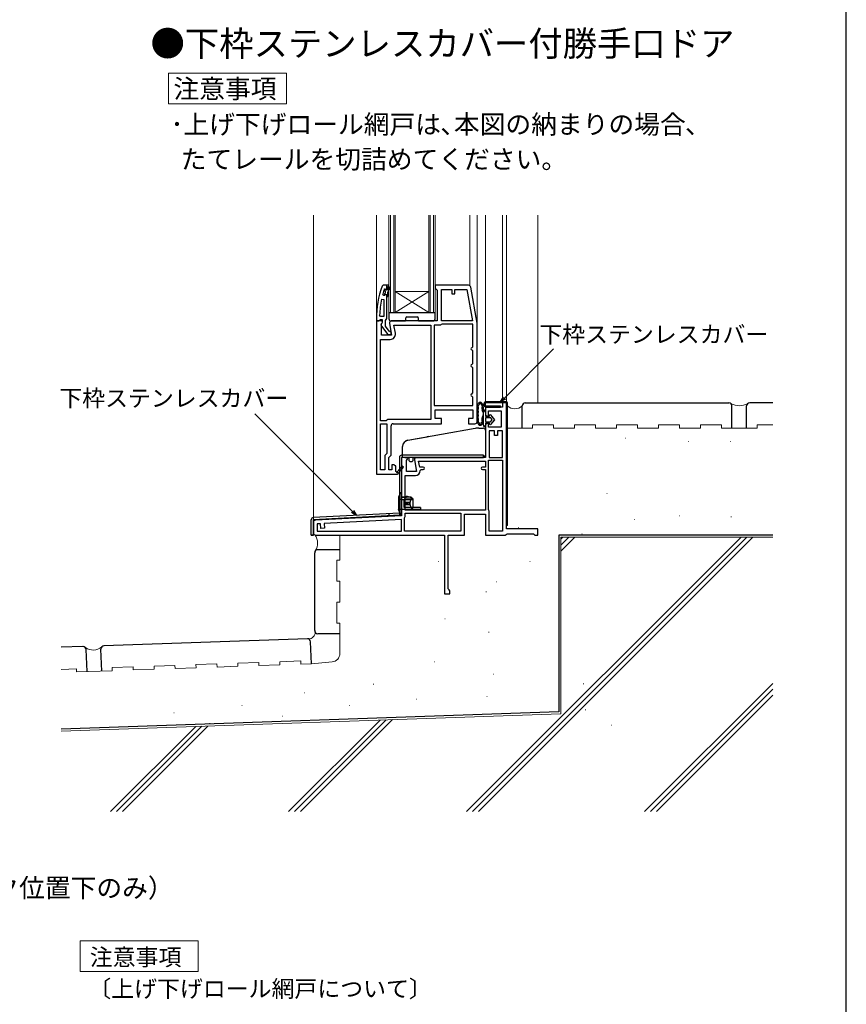
# Model space of a CAD drawing. Extents: x 0 to 1050, y 0 to 1583.
# Drawn here: x 656 to 1050, y 559 to 1028 of the extents above; entities that cross this region are included whole.
import ezdxf

# ---------------------------------------------------------------- set-up
doc = ezdxf.new("R2010")
doc.units = 0
for name, pattern in [('HIDDEN', [9.525, 6.35, -3.175]), ('YCENTER_1', [13, 10, -1, 1, -1]), ('YHIDDEN_1', [4, 3, -1])]:
    doc.linetypes.add(name, pattern=pattern)
for name, color, linetype, lineweight in [('USER1', 3, 'CONTINUOUS', 13), ('YKK_11', 7, 'CONTINUOUS', 30), ('YKK_12', 2, 'CONTINUOUS', 13), ('YKK_13', 4, 'CONTINUOUS', 30), ('YKK_D', 6, 'CONTINUOUS', 13), ('YSS_K', 3, 'CONTINUOUS', 13), ('YSS_KE', 3, 'CONTINUOUS', 30)]:
    doc.layers.add(name, color=color, linetype=linetype, lineweight=lineweight)
doc.styles.add('text-b', font='txt', dxfattribs={"bigfont": 'extfont2.shx'})

msp = doc.modelspace()

# ---------------------------------------------------------------- linework, layer by layer
at = {"layer": 'USER1', "ltscale": 1.5}
for p, q in [((726.94, 1002.62), (726.94, 987.99)), ((783.16, 1002.62), (726.94, 1002.62)), ((783.16, 987.99), (783.16, 1002.62)), ((726.94, 987.99), (783.16, 987.99)), ((684.89, 589.21), (684.89, 574.58)), ((741.11, 589.21), (684.89, 589.21)), ((741.11, 574.58), (741.11, 589.21)), ((684.89, 574.58), (741.11, 574.58))]:
    msp.add_line(p, q, dxfattribs=at)
at = {"layer": 'YKK_11', "linetype": 'ByBlock', "lineweight": -2, "ltscale": 0.5}
for p, q in [((829.22, 901.54), (828.75, 901.21)), ((831, 901.54), (829.22, 901.54)), ((831, 899.64), (831, 901.54)), ((832, 901.54), (831, 901.54)), ((831.5, 899.24), (831.5, 901.04)), ((831.5, 901.04), (832, 901.04)), ((832, 901.04), (832, 901.54)), ((869.99, 901.54), (854, 901.54)), ((854, 901.54), (854, 900.24)), ((829.57, 896.74), (829.09, 897.37)), ((829.93, 896.74), (829.57, 896.74)), ((829.81, 899.73), (829.9, 899.87)), ((829.9, 899.87), (830.1, 899.94)), ((829.9, 899.87), (829.9, 899.03)), ((829.9, 899.03), (830.17, 898.74)), ((830.17, 897.74), (829.9, 897.45)), ((829.9, 897.45), (829.9, 896.74)), ((829.9, 896.74), (829.93, 896.74)), ((830.41, 897.11), (829.93, 896.74)), ((830.1, 899.94), (830.1, 899.94)), ((830.1, 899.94), (830.4, 899.64)), ((830.17, 898.74), (830.17, 897.74)), ((831, 897.04), (830.41, 897.11)), ((831, 896.24), (831, 897.04)), ((831, 885.69), (831, 896.24)), ((831, 896.24), (831.5, 896.24)), ((832.35, 900.71), (831.5, 899.24)), ((831.5, 898.24), (832.79, 900.46)), ((831.5, 896.24), (831.5, 898.24)), ((832.79, 900.46), (832.35, 900.71)), ((854, 900.24), (854.5, 899.74)), ((854.5, 899.74), (855, 899.24)), ((855, 899.24), (855, 884.54)), ((857, 884.54), (857, 899.54)), ((857, 899.54), (862, 899.54)), ((862, 899.54), (862, 897.54)), ((862, 897.54), (863.4, 897.54)), ((863.4, 897.54), (863.4, 899.54)), ((863.4, 899.54), (869.15, 899.54)), ((869.15, 899.54), (871.8, 884.54)), ((874, 883.54), (870.97, 900.71)), ((828.51, 894.91), (829.5, 894.81)), ((829.5, 894.81), (829.5, 886.74)), ((828.05, 886.74), (827.55, 887.26)), ((826, 885.54), (826, 884.54)), ((826, 884.54), (827.05, 884.54)), ((826, 884.54), (826, 811.54)), ((828.63, 884.54), (826, 884.54)), ((827.05, 884.54), (827.53, 884.89)), ((827.53, 884.89), (828, 885.24)), ((828, 885.24), (828.8, 885.24)), ((829.5, 886.74), (828.05, 886.74)), ((828.4, 883.1), (828.95, 883.96)), ((828.4, 877.74), (828.4, 883.1)), ((828.8, 883.84), (828.6, 883.44)), ((828.95, 883.96), (828.63, 884.54)), ((828.8, 885.24), (828.8, 883.84)), ((830.3, 884.74), (830.65, 885.22)), ((830.3, 882.04), (830.3, 884.74)), ((830.65, 885.22), (831, 885.69)), ((832.22, 883.36), (833.21, 877.74)), ((855, 884.54), (833.2, 884.54)), ((835.08, 878.67), (834.39, 882.54)), ((834.39, 882.54), (852, 882.54)), ((852, 882.54), (852, 837.54)), ((853.5, 882.54), (853.5, 844.24)), ((856.5, 882.54), (853.5, 882.54)), ((856.94, 882.79), (856.5, 882.54)), ((857.37, 883.04), (856.94, 882.79)), ((871.8, 884.54), (857, 884.54)), ((872, 883.04), (857.37, 883.04)), ((872, 872.24), (872, 883.04)), ((874, 836.54), (874, 883.54)), ((833.21, 877.74), (828.4, 877.74)), ((828.42, 882.02), (831.53, 878.04)), ((832.1, 879.74), (830.3, 882.04)), ((831.53, 878.04), (833, 878.04)), ((832.5, 879.54), (832.1, 879.74)), ((833, 879.04), (832.5, 879.54)), ((833, 878.04), (833, 879.04)), ((828, 837.04), (828, 875.74)), ((828, 875.74), (832.61, 875.74)), ((871.5, 871.74), (872, 872.24)), ((872, 870.24), (871.5, 870.74)), ((872, 864.24), (872, 870.24)), ((871.5, 863.74), (872, 864.24)), ((872, 862.24), (871.5, 862.74)), ((872, 850.24), (872, 862.24)), ((871.5, 849.74), (872, 850.24)), ((872, 848.24), (871.5, 848.74)), ((872, 844.24), (872, 848.24)), ((888, 845.54), (886.2, 845.54)), ((886.2, 845.54), (886.2, 843.54)), ((888, 785.54), (888, 845.54)), ((853.5, 844.24), (872, 844.24)), ((854, 838.04), (854, 842.24)), ((854, 842.24), (872, 842.24)), ((872, 842.24), (872, 838.04)), ((886.2, 843.54), (878, 843.54)), ((878, 843.54), (878, 840.24)), ((879.5, 839.24), (879.5, 841.74)), ((879.5, 841.74), (885.5, 841.74)), ((885.5, 841.74), (885.5, 833.94)), ((830.64, 837.04), (828, 837.04)), ((828, 813.54), (828, 835.54)), ((828, 835.54), (831, 835.54)), ((831.07, 837.29), (830.64, 837.04)), ((831, 835.54), (831, 821.37)), ((831.5, 837.54), (831.07, 837.29)), ((852, 837.54), (831.5, 837.54)), ((834, 835.54), (857, 835.54)), ((857, 838.04), (854, 838.04)), ((857, 835.54), (857, 838.04)), ((872, 838.04), (870, 838.04)), ((870, 838.04), (870, 835.54)), ((870, 835.54), (873, 835.54)), ((879, 839.24), (879.5, 839.24)), ((879.5, 835.74), (879, 835.74)), ((879.5, 833.94), (879.5, 835.74)), ((833, 820.54), (833, 834.54)), ((878, 834.74), (878, 819.54)), ((885.5, 833.94), (879.5, 833.94)), ((879.8, 832.14), (879.8, 819.54)), ((882.3, 832.14), (879.8, 832.14)), ((882.3, 829.94), (882.3, 832.14)), ((886.2, 832.14), (883.7, 832.14)), ((883.7, 832.14), (883.7, 829.94)), ((886.2, 819.54), (886.2, 832.14)), ((883.7, 829.94), (882.3, 829.94)), ((831, 821.37), (830, 820.37)), ((830, 820.37), (830, 813.54)), ((832, 819.54), (833, 820.54)), ((832, 813.54), (832, 819.54)), ((840.63, 819.54), (838, 819.54)), ((838, 819.54), (838, 791.74)), ((840.4, 818.1), (840.95, 818.96)), ((840.4, 812.74), (840.4, 818.1)), ((840.95, 818.96), (840.63, 819.54)), ((844.22, 818.36), (845.21, 812.74)), ((878, 819.54), (845.2, 819.54)), ((846.65, 814.94), (846.16, 817.74)), ((846.16, 817.74), (878, 817.74)), ((878, 817.74), (878, 814.94)), ((879.4, 794.64), (879.4, 818.14)), ((879.4, 818.14), (886.2, 818.14)), ((879.8, 819.54), (886.2, 819.54)), ((886.2, 818.14), (886.2, 784.34)), ((830, 813.54), (828, 813.54)), ((833.4, 813.54), (832, 813.54)), ((834.5, 816.04), (833.4, 816.04)), ((833.4, 816.04), (833.4, 813.54)), ((835, 815.54), (834.5, 816.04)), ((835.3, 815.54), (835, 815.54)), ((835.3, 812.79), (835.3, 815.54)), ((835.61, 812.61), (835.3, 812.79)), ((838.3, 815.4), (835.99, 812.68)), ((836, 811.46), (838.91, 814.88)), ((838.91, 814.88), (838.3, 815.4)), ((845.21, 812.74), (840.4, 812.74)), ((848.31, 814.94), (846.65, 814.94)), ((846.91, 813.24), (847.41, 813.74)), ((847.41, 813.74), (848.31, 813.74)), ((878, 814.94), (876.6, 814.94)), ((876.6, 813.74), (878, 813.74)), ((878, 813.74), (878, 794.34)), ((826, 811.54), (835.87, 811.54)), ((835.87, 811.54), (836, 811.46)), ((839.8, 794.34), (839.8, 810.94)), ((839.8, 810.94), (844.61, 810.94)), ((878, 794.34), (839.8, 794.34)), ((879.6, 794.24), (879.4, 794.64)), ((879.8, 793.84), (879.6, 794.24)), ((879.8, 784.34), (879.8, 793.84)), ((796, 788.59), (796, 783.54)), ((838, 791.74), (796.95, 789.59)), ((838, 789.94), (801.09, 788)), ((838, 784.34), (838, 789.94)), ((839.4, 790.53), (839.48, 790.79)), ((839.4, 784.34), (839.4, 790.53)), ((839.8, 791.94), (839.8, 792.94)), ((839.8, 792.94), (866.2, 792.94)), ((866.2, 792.94), (866.2, 784.34)), ((868, 782.54), (868, 792.54)), ((868, 792.54), (878, 792.54)), ((878, 792.54), (878, 782.54)), ((799.39, 787.91), (797.8, 787.83)), ((797.8, 787.83), (797.8, 784.34)), ((797.8, 784.34), (838, 784.34)), ((799.51, 785.72), (799.39, 787.91)), ((801.21, 785.81), (799.51, 785.72)), ((801.09, 788), (801.21, 785.81)), ((866.2, 784.34), (839.4, 784.34)), ((886.2, 784.34), (879.8, 784.34)), ((903, 785.54), (888, 785.54)), ((903, 782.54), (903, 785.54)), ((797, 782.54), (858.5, 782.54)), ((858.5, 782.54), (858.5, 754.54)), ((860.3, 756.84), (860.3, 782.54)), ((860.3, 782.54), (868, 782.54)), ((878, 782.54), (887.5, 782.54)), ((887.5, 782.54), (887.94, 782.79)), ((887.94, 782.79), (888.37, 783.04)), ((888.37, 783.04), (900.91, 783.04)), ((900.91, 783.04), (901.21, 782.79)), ((901.21, 782.79), (901.5, 782.54)), ((901.5, 782.54), (903, 782.54)), ((860.65, 756.36), (860.3, 756.84)), ((861, 755.88), (860.65, 756.36)), ((861, 754.54), (861, 755.88)), ((858.5, 754.54), (861, 754.54))]:
    msp.add_line(p, q, dxfattribs=at)
for centre, radius, start, end in [((872, 885.54), 46, 160.083, 180), ((869.99, 900.54), 1, 10, 90), ((872, 885.59), 44.5, 161.4662, 164.6471), ((830.7, 899.64), 0.3, 180, 0), ((874.92, 885.18), 47.41, 168.1492, 177.4785), ((829.2, 882.64), 1, 126.8699, 218.0867), ((833.2, 883.54), 1, 90, 190), ((832.61, 878.24), 2.5, 270, 10), ((871.5, 871.24), 0.5, 90, 270), ((871.5, 863.24), 0.5, 90, 270), ((871.5, 849.24), 0.5, 90, 270), ((879, 840.24), 1, 180, 270), ((834, 834.54), 1, 90, 180), ((873, 836.54), 1, 270, 360), ((879, 834.74), 1, 90, 180), ((845.2, 818.54), 1, 90, 190), ((835.83, 812.49), 0.25, 150, 49.643), ((844.61, 813.24), 2.3, 270, 360), ((848.31, 814.34), 0.6, 270, 90), ((876.6, 814.34), 0.6, 90, 270), ((797, 788.59), 1, 93, 180), ((837.6, 791.94), 2.2, 328.4136, 0), ((797, 783.54), 1, 180, 270)]:
    msp.add_arc(centre, radius, start, end, dxfattribs=at)
at = {"layer": 'YKK_12'}
for p, q in [((796, 935), (796, 788.59)), ((826, 935), (826, 884.04)), ((832, 888.54), (832, 935)), ((832.7, 888.54), (832.7, 935)), ((834.3, 935), (834.3, 888.54)), ((835, 935), (835, 888.54)), ((851, 888.54), (851, 935)), ((851.7, 888.54), (851.7, 935)), ((853.3, 935), (853.3, 888.54)), ((854, 935), (854, 888.54)), ((870.63, 935), (870.63, 901.31)), ((874, 935), (874, 883.52)), ((878, 935), (878, 843.03)), ((886.2, 935), (886.2, 845.04)), ((888, 935), (888, 845.04)), ((903, 935), (903, 845.54)), ((851, 898.54), (835, 898.54)), ((851, 888.54), (835, 898.54)), ((835, 888.54), (851, 898.54)), ((835, 888.54), (832, 888.54)), ((851, 888.54), (835, 888.54)), ((854, 888.54), (851, 888.54))]:
    msp.add_line(p, q, dxfattribs=at)
at = {"layer": 'YKK_13'}
for p, q in [((832, 888.24), (832, 885.54)), ((832.3, 888.54), (853.7, 888.54)), ((854, 885.54), (854, 888.24)), ((833, 884.54), (839.7, 884.54)), ((853, 884.54), (833, 884.54)), ((840, 884.84), (840, 886.04)), ((840.5, 886.54), (845.5, 886.54)), ((846, 886.04), (846, 884.84)), ((846.3, 884.54), (853, 884.54)), ((888, 846.04), (878.45, 846.04)), ((888, 845.54), (878.45, 845.54)), ((888, 787.04), (888, 845.54)), ((888.5, 787.04), (888.5, 845.54)), ((874, 843.83), (874, 836.85)), ((874.6, 843.55), (874.6, 842.55)), ((874.6, 841.49), (874.6, 840.87)), ((877, 834.84), (877, 842.39)), ((877, 842.39), (878, 840.94)), ((878, 840.94), (878, 839.14)), ((878.45, 844.04), (885.2, 844.04)), ((878.45, 843.54), (885.2, 843.54)), ((885.2, 843.54), (885.2, 844.04)), ((874.6, 839.81), (874.6, 839.19)), ((874.6, 838.13), (874.6, 837.13)), ((878, 839.14), (880, 839.14)), ((878, 838.14), (878, 836.84)), ((878, 835.84), (878, 834.84)), ((880, 835.84), (878, 835.84)), ((880.3, 838.44), (878.3, 838.44)), ((878.3, 836.54), (880.3, 836.54)), ((880, 839.14), (880, 839.64)), ((880, 835.34), (880, 835.84)), ((880.36, 839.77), (882.3, 837.49)), ((882.3, 837.49), (880.36, 835.21)), ((881.09, 837.68), (880.53, 838.33)), ((880.53, 836.64), (881.09, 837.29)), ((840.98, 827.72), (873.14, 833.39)), ((874.88, 833.54), (877, 833.54)), ((878, 832.54), (878, 820.54)), ((840.98, 827.72), (850.15, 829.33)), ((850.75, 829.44), (850.15, 829.33)), ((838.5, 819.54), (838.5, 824.76)), ((837, 819.54), (837, 792.99)), ((877, 820.54), (838, 820.54)), ((877, 819.54), (838, 819.54)), ((838, 819.54), (838, 792.99)), ((839.5, 819.54), (838.5, 819.54)), ((839.5, 819.54), (841.5, 819.54)), ((841.5, 819.54), (841.5, 818.04)), ((841.5, 818.04), (842, 817.54)), ((842, 817.54), (843, 817.54)), ((843, 817.54), (843.5, 818.04)), ((843.5, 818.04), (843.5, 819.54)), ((843.5, 819.54), (877, 819.54)), ((878, 820.54), (877, 819.54)), ((877, 819.54), (877, 820.54)), ((837.42, 802.47), (836.5, 800.64)), ((838, 802.64), (837.71, 802.64)), ((838, 800.14), (838, 802.64)), ((837, 801.64), (836.5, 800.64)), ((836.5, 800.64), (836.5, 794.64)), ((838, 799.54), (836.8, 799.54)), ((838, 799.54), (836.94, 799.54)), ((838, 792.64), (838, 802.14)), ((842.5, 800.54), (838, 800.54)), ((838, 800.54), (840.4, 800.54)), ((838, 799.54), (843, 799.54)), ((839.3, 795.64), (839.3, 799.64)), ((843.5, 799.64), (839.3, 799.64)), ((839.3, 795.64), (839.3, 799.64)), ((839.9, 798.14), (841.91, 798.14)), ((839.9, 798.14), (839.9, 797.14)), ((839.9, 798.14), (841.91, 798.14)), ((839.9, 798.14), (839.9, 797.14)), ((840.04, 798.14), (840.04, 797.14)), ((840.04, 798.14), (840.04, 797.14)), ((840.4, 800.54), (840.4, 801.14)), ((841.82, 800.54), (840.4, 801.14)), ((841.82, 800.54), (840.4, 801.14)), ((840.5, 798.14), (840.5, 797.14)), ((840.5, 798.14), (840.5, 797.14)), ((840.69, 798.14), (840.69, 797.14)), ((840.69, 798.14), (840.69, 797.14)), ((841, 798.14), (841, 797.14)), ((841, 798.14), (841, 797.14)), ((843, 800.04), (841.82, 800.54)), ((843.5, 799.64), (842.5, 800.54)), ((843, 799.54), (843, 800.04)), ((843.5, 795.64), (843.5, 799.64)), ((843.5, 795.64), (843.5, 799.64)), ((837, 792.99), (795.95, 790.84)), ((837.42, 792.8), (836.5, 794.64)), ((838, 794.64), (836.5, 794.64)), ((837, 793.64), (836.5, 794.64)), ((837, 792.99), (837, 791.99)), ((846.7, 794.64), (838, 794.64)), ((838, 794.14), (838, 792.64)), ((847, 795.64), (839.3, 795.64)), ((839.9, 797.14), (841.91, 797.14)), ((839.9, 797.14), (841.91, 797.14)), ((843.5, 795.64), (842.5, 794.64)), ((846.7, 794.64), (847, 794.94)), ((847, 795.64), (847, 794.94)), ((795, 782.54), (795, 789.84)), ((837.06, 791.99), (796, 789.84)), ((796, 782.54), (796, 789.84)), ((796, 789.84), (796, 782.54)), ((796, 789.84), (796, 782.54)), ((832, 792.73), (832, 791.72)), ((837.69, 792.64), (838, 792.64)), ((888.5, 787.04), (888, 787.04)), ((795, 782.54), (796, 782.54)), ((796, 782.54), (795, 782.54))]:
    msp.add_line(p, q, dxfattribs=at)
at = {"layer": 'YKK_13', "ltscale": 0.5}
for p, q in [((838, 800.14), (838, 802.64)), ((836.5, 800.64), (836.5, 794.64)), ((838, 792.64), (838, 802.14)), ((842.5, 800.54), (838, 800.54)), ((843.5, 799.64), (839.3, 799.64)), ((843.5, 799.64), (842.5, 800.54)), ((846.7, 794.64), (838, 794.64)), ((838, 794.14), (838, 792.64)), ((847, 795.64), (839.3, 795.64)), ((843.5, 795.64), (842.5, 794.64)), ((846.7, 794.64), (847, 794.94)), ((847, 795.64), (847, 794.94)), ((837.94, 792.64), (838, 792.64))]:
    msp.add_line(p, q, dxfattribs=at)
at = {"layer": 'YKK_13', "linetype": 'YHIDDEN_1', "ltscale": 0.5}
for p, q in [((837, 799.54), (836.8, 799.54)), ((837, 799.54), (836.94, 799.54)), ((837, 794.64), (836.5, 794.64))]:
    msp.add_line(p, q, dxfattribs=at)
at = {"layer": 'YKK_13', "linetype": 'HIDDEN', "ltscale": 0.2}
for p, q in [((838, 800.54), (840.4, 800.54)), ((838, 799.54), (843, 799.54)), ((843, 800.04), (841.82, 800.54)), ((843, 799.54), (843, 800.04))]:
    msp.add_line(p, q, dxfattribs=at)
at = {"layer": 'YKK_13', "linetype": 'HIDDEN', "ltscale": 0.5}
msp.add_line((840.4, 800.54), (840.4, 801.14), dxfattribs=at)
at = {"layer": 'YKK_13'}
for centre, radius, start, end in [((832.3, 888.24), 0.3, 90, 180), ((853.7, 888.24), 0.3, 0, 90), ((833, 885.54), 1, 180, 270), ((839.7, 884.84), 0.3, 270, 0), ((840.5, 886.04), 0.5, 90, 180), ((845.5, 886.04), 0.5, 0, 90), ((846.3, 884.84), 0.3, 180, 270), ((853, 885.54), 1, 270, 0), ((877.73, 843.14), 3.8, 142.6172, 167.5601), ((875.5, 844.84), 1, 37.3828, 142.6172), ((877.73, 843.14), 3.2, 141.1263, 157.1967), ((875, 845.34), 0.3, 321.1263, 0.3861), ((875.5, 845.34), 0.2, 359.6139, 180.3861), ((876, 845.34), 0.3, 179.6139, 218.8737), ((873.28, 843.14), 3.2, 22.8033, 38.8737), ((873.28, 843.14), 3.8, 348.5879, 37.3828), ((878.45, 844.79), 1.25, 90, 270), ((878.45, 844.79), 0.75, 90, 270), ((888, 845.54), 0.5, 0, 90), ((874.6, 843.83), 0.6, 167.5601, 180), ((874.6, 842.02), 0.2, 138.5904, 221.4096), ((874.6, 840.34), 0.2, 138.5904, 221.4096), ((874.65, 844.02), 0.2, 107.416, 215.894), ((874, 842.55), 0.6, 318.5904, 0), ((874, 841.49), 0.6, 0, 41.4096), ((874, 840.87), 0.6, 318.5904, 0), ((874, 839.81), 0.6, 0, 41.4096), ((874, 843.55), 0.6, 0, 35.894), ((874.5, 844.5), 0.3, 287.416, 337.1967), ((876.5, 844.5), 0.3, 202.8033, 252.584), ((877, 842.39), 0.6, 168.5879, 212.6369), ((876.35, 844.02), 0.2, 319.3181, 72.584), ((873.28, 843.14), 3.2, 348.5879, 9.0988), ((876.73, 843.69), 0.3, 139.3181, 189.0988), ((873.8, 840.34), 3.2, 327.3631, 32.6369), ((874.6, 836.85), 0.6, 180, 192.4399), ((877.73, 837.54), 3.8, 192.4399, 217.3828), ((874.6, 838.66), 0.2, 138.5904, 221.4096), ((874, 839.19), 0.6, 318.5904, 0), ((874, 838.13), 0.6, 360, 41.4096), ((874.65, 836.66), 0.2, 144.106, 252.5841), ((874, 837.13), 0.6, 324.106, 0), ((874.5, 836.18), 0.3, 22.8033, 72.5841), ((875.5, 835.84), 1, 217.3828, 322.6172), ((877.73, 837.54), 3.2, 202.8033, 218.8737), ((875, 835.34), 0.3, 359.6139, 38.8737), ((875.5, 835.34), 0.2, 179.6139, 0.3861), ((876, 835.34), 0.3, 141.1263, 180.3861), ((873.28, 837.54), 3.2, 321.1263, 337.1967), ((876.5, 836.18), 0.3, 107.4159, 157.1967), ((873.28, 837.54), 3.8, 322.6172, 348.5879), ((877, 838.29), 0.6, 147.3631, 191.4121), ((873.28, 837.54), 3.2, 350.9012, 11.4121), ((876.35, 836.66), 0.2, 287.4159, 40.6819), ((876.73, 836.98), 0.3, 170.9012, 220.6819), ((878.3, 838.14), 0.3, 90, 180), ((878.3, 836.84), 0.3, 180, 270), ((880.21, 839.64), 0.202, 40.4638, 180), ((880.21, 835.34), 0.202, 180, 319.5362), ((880.3, 838.14), 0.3, 40.4638, 90), ((880.3, 836.84), 0.3, 270, 319.5362), ((880.86, 837.49), 0.3, 319.5362, 40.4638), ((874.88, 823.54), 10, 90, 100), ((877.5, 834.84), 0.5, 180.1146, 359.8854), ((877, 832.54), 1, 0, 90), ((877.5, 834.84), 0.5, 359.8853, 360), ((841.5, 824.76), 3, 100, 180), ((841.5, 824.76), 3, 100, 118.7822), ((838, 819.54), 1, 90, 180), ((837.69, 802.34), 0.3, 90, 153.4349), ((836.8, 799.84), 0.3, 180, 270), ((837, 792.99), 1, 273, 0), ((796, 789.84), 1, 93, 180), ((837.69, 792.94), 0.3, 206.5651, 270)]:
    msp.add_arc(centre, radius, start, end, dxfattribs=at)
at = {"layer": 'YKK_13', "linetype": 'YHIDDEN_1', "ltscale": 0.5}
msp.add_arc((836.8, 799.84), 0.3, 180, 270, dxfattribs=at)
at = {"layer": 'YKK_13'}
for centre, ratio, start_param, end_param in [((844.29, 797.64), 0.789474, 0.809784, 2.331809), ((844.29, 797.64), 0.789474, 0.809784, 2.331809), ((844.66, 797.64), 0.961538, 1.397517, 1.744076), ((844.66, 797.64), 0.961538, 1.397517, 1.744076)]:
    msp.add_ellipse(centre, major_axis=(0, 2.9), ratio=ratio, start_param=start_param, end_param=end_param, dxfattribs=at)
at = {"layer": 'YKK_D'}
for p, q in [((887.02, 847.84), (910.48, 871.3)), ((814.67, 793.71), (768.03, 840.36))]:
    msp.add_line(p, q, dxfattribs=at)
at = {"layer": 'YKK_D', "linetype": 'ByBlock', "lineweight": -2}
for p, q in [((885.22, 846.04), (886.54, 848.32)), ((885.22, 846.04), (887.02, 847.84)), ((887.5, 847.36), (885.22, 846.04)), ((816.48, 791.91), (814.19, 793.23)), ((816.48, 791.91), (814.67, 793.71)), ((815.16, 794.2), (816.48, 791.91))]:
    msp.add_line(p, q, dxfattribs=at)
at = {"layer": 'YSS_K', "ltscale": 1.5}
for p, q in [((888.5, 845.54), (888.5, 833.54)), ((900.5, 833.54), (888.5, 833.54)), ((900.5, 835.04), (910.5, 835.04)), ((900.5, 833.54), (900.5, 835.04)), ((910.5, 833.54), (910.5, 835.04)), ((920.5, 833.54), (910.5, 833.54)), ((920.5, 835.04), (930.5, 835.04)), ((920.5, 833.54), (920.5, 835.04)), ((930.5, 833.54), (930.5, 835.04)), ((940.5, 833.54), (930.5, 833.54)), ((940.5, 835.04), (950.5, 835.04)), ((940.5, 833.54), (940.5, 835.04)), ((950.5, 833.54), (950.5, 835.04)), ((960.5, 833.54), (950.5, 833.54)), ((960.5, 833.54), (960.5, 835.04)), ((960.5, 835.04), (970.5, 835.04)), ((970.5, 833.54), (970.5, 835.04)), ((980.5, 833.54), (970.5, 833.54)), ((980.5, 835.04), (990.5, 835.04)), ((980.5, 833.54), (980.5, 835.04)), ((990.5, 833.54), (990.5, 835.04)), ((999.15, 833.54), (990.5, 833.54)), ((998.86, 833.54), (1007.5, 833.54)), ((1015, 835.04), (1007.5, 835.04)), ((1007.5, 833.54), (1007.5, 835.04)), ((808.62, 782.54), (808.62, 770.54)), ((999.81, 781.54), (869.01, 650.74)), ((1002.64, 781.54), (871.84, 650.74)), ((1005.47, 781.54), (874.67, 650.74)), ((914, 781.54), (1015, 781.54)), ((920.62, 781.54), (914, 774.93)), ((917.79, 781.54), (914, 777.75)), ((914.96, 781.54), (914, 780.58)), ((914, 781.54), (914, 697.4)), ((807.12, 760.54), (807.12, 770.54)), ((808.62, 770.54), (807.12, 770.54)), ((808.62, 760.54), (807.12, 760.54)), ((808.62, 760.54), (808.62, 750.54)), ((808.62, 750.54), (807.12, 750.54)), ((807.12, 740.54), (807.12, 750.54)), ((808.62, 740.54), (807.12, 740.54)), ((808.62, 740.54), (808.62, 735.53)), ((808.62, 735.53), (808.62, 726.06)), ((683.04, 718.8), (675.74, 718.54)), ((683.1, 717.3), (683.04, 718.8)), ((683.1, 717.3), (700.09, 717.89)), ((710.03, 719.74), (700.03, 719.39)), ((700.09, 717.89), (700.03, 719.39)), ((710.08, 718.24), (710.03, 719.74)), ((710.08, 718.24), (720.07, 718.59)), ((730.02, 720.44), (720.02, 720.09)), ((720.07, 718.59), (720.02, 720.09)), ((730.07, 718.94), (730.02, 720.44)), ((730.07, 718.94), (740.06, 719.29)), ((750, 721.13), (740.01, 720.78)), ((740.06, 719.29), (740.01, 720.78)), ((750.06, 719.63), (750, 721.13)), ((750.06, 719.63), (760.05, 719.98)), ((769.99, 721.83), (760, 721.48)), ((760.05, 719.98), (760, 721.48)), ((770.04, 720.33), (769.99, 721.83)), ((770.04, 720.33), (780.04, 720.68)), ((789.98, 722.53), (779.99, 722.18)), ((780.04, 720.68), (779.99, 722.18)), ((790.03, 721.03), (789.98, 722.53)), ((790.03, 721.03), (795.03, 721.2)), ((795.03, 721.2), (804.97, 722.07)), ((1015, 711.87), (953.86, 650.74)), ((1015, 709.05), (956.69, 650.74)), ((1015, 706.22), (959.52, 650.74)), ((914, 697.4), (675.74, 689.08)), ((830.74, 694.49), (786.99, 650.74)), ((833.67, 694.59), (789.82, 650.74)), ((739.89, 691.32), (699.31, 650.74)), ((742.82, 691.42), (702.13, 650.74)), ((745.75, 691.52), (704.96, 650.74)), ((827.81, 694.39), (784.16, 650.74))]:
    msp.add_line(p, q, dxfattribs=at)
at = {"layer": 'YSS_K', "linetype": 'YCENTER_1', "lineweight": 13, "ltscale": 1.5}
for p, q in [((944.72, 828.78), (944.92, 828.78)), ((974.56, 827.07), (974.76, 827.07)), ((994.59, 827.07), (994.79, 827.07)), ((935.78, 802.37), (935.98, 802.37)), ((948.99, 790.01), (949.19, 790.01)), ((970.3, 791.71), (970.5, 791.71)), ((995.03, 791.29), (995.23, 791.29)), ((893.58, 786.12), (893.78, 786.12)), ((923.93, 783.19), (924.13, 783.19)), ((855.64, 769.92), (855.84, 769.92)), ((899.12, 769.92), (899.32, 769.92)), ((883.07, 760.18), (883.27, 760.18)), ((878.23, 755.43), (878.43, 755.43)), ((858.63, 742.64), (858.83, 742.64)), ((879.51, 736.25), (879.71, 736.25)), ((853.51, 722.18), (853.71, 722.18)), ((881.64, 716.22), (881.84, 716.22)), ((824.53, 711.53), (824.73, 711.53)), ((924.64, 711.58), (924.84, 711.58)), ((791.71, 707.27), (791.91, 707.27)), ((844.99, 704.28), (845.19, 704.28)), ((878.66, 705.56), (878.86, 705.56)), ((761.87, 701.3), (762.07, 701.3)), ((813.02, 701.3), (813.22, 701.3)), ((925.57, 699.22), (925.77, 699.22)), ((729.47, 697.89), (729.67, 697.89)), ((781.05, 696.18), (781.25, 696.18)), ((746.52, 692.77), (746.72, 692.77)), ((937.93, 691.97), (938.13, 691.97))]:
    msp.add_line(p, q, dxfattribs=at)
at = {"layer": 'YSS_K', "ltscale": 1.5}
for centre, radius, start, end in [((999, 852.88), 8.73, 243.1615, 296.8385), ((790.61, 778.7), 7.38, 330.8042, 31.3409), ((793.9, 736.02), 2.9, 263.881, 6.5412), ((690.99, 734.01), 6.27, 234.5754, 311.1618), ((804.62, 726.06), 4, 275, 360)]:
    msp.add_arc(centre, radius, start, end, dxfattribs=at)
at = {"layer": 'YSS_K'}
msp.add_arc((892, 848.03), 5.31, 228.7469, 311.2531, dxfattribs=at)
at = {"layer": 'YSS_KE'}
msp.add_line((1050, 0), (1050, 1530), dxfattribs=at)
at = {"layer": 'YSS_KE', "ltscale": 1.5}
for p, q in [((897, 845.54), (994, 845.54)), ((1015, 845.54), (1004, 845.54)), ((895.5, 833.54), (895.5, 844.04)), ((995.5, 833.54), (995.5, 844.04)), ((1002.5, 833.54), (1002.5, 844.04)), ((1015, 782.54), (913, 782.54)), ((913, 782.54), (913, 698.36)), ((808.62, 775.54), (798.12, 775.54)), ((796.62, 737.03), (796.62, 774.04)), ((793.11, 733.14), (696.17, 729.76)), ((808.62, 735.53), (798.12, 735.53)), ((686.17, 729.41), (675.74, 729.05)), ((688.09, 717.47), (687.72, 727.96)), ((695.09, 717.71), (694.72, 728.21)), ((795.03, 721.2), (794.66, 731.7)), ((913, 698.36), (675.74, 690.08))]:
    msp.add_line(p, q, dxfattribs=at)
for centre, start, end in [((897, 844.04), 90, 180), ((994, 844.04), 0, 90), ((1004, 844.04), 90, 180), ((798.12, 774.04), 90, 180), ((798.12, 737.03), 180, 270), ((793.16, 731.65), 2, 92), ((686.23, 727.91), 2, 92), ((696.22, 728.26), 92, 182)]:
    msp.add_arc(centre, 1.5, start, end, dxfattribs=at)

# ---------------------------------------------------------------- texts
at = {"layer": 'USER1', "style": 'text-b'}
for s, height, p in [('●下枠ステンレスカバー付勝手口ドア', 12, (718.36, 1010.75)), ('注意事項', 9, (729.28, 990.7)), ('･上げ下げロール網戸は､本図の納まりの場合､', 9, (727.9, 973.76)), (' たてレールを切詰めてください。', 9, (730, 957.12)), ('※テラスドアのロック位置は、1つです。（ロック位置下のみ）', 9, (378.78, 609.9)), ('注意事項', 8, (689.41, 577.41)), ('〔上げ下げロール網戸について〕', 8, (688.72, 562.35))]:
    msp.add_text(s, height=height, dxfattribs=at).set_placement(p)
at = {"layer": 'YKK_D', "style": 'text-b'}
for p in [(903.67, 874.18), (674.87, 843.73)]:
    msp.add_text('下枠ステンレスカバー', height=8, dxfattribs=at).set_placement(p)

doc.saveas('drawing.dxf')
